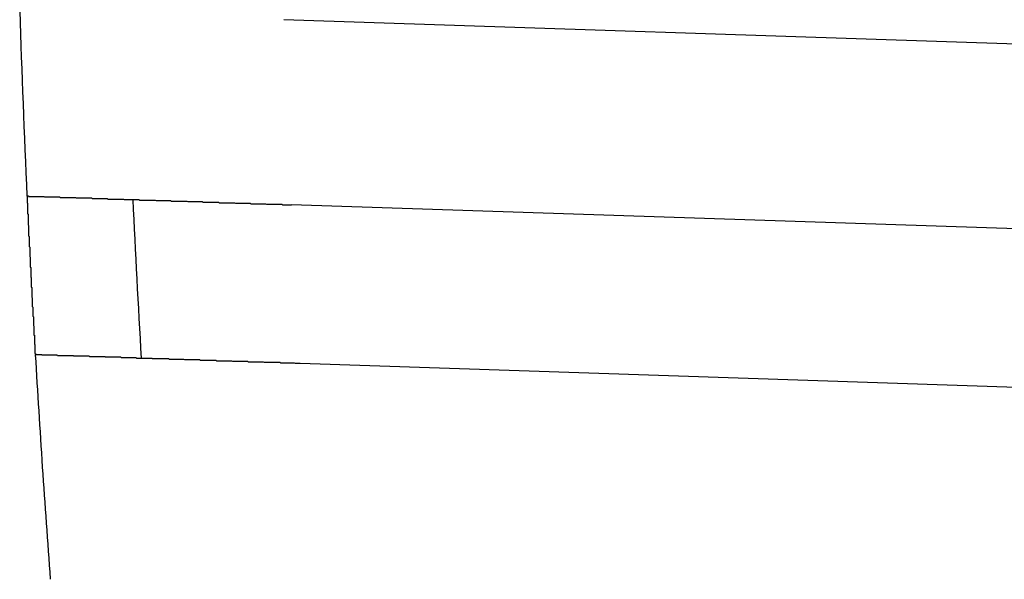
# Model space of a CAD drawing. Extents: x 326 to 12287, y 136 to 8432.
# Drawn here: x 2565 to 2583, y 7093 to 7104 of the extents above; entities that cross this region are included whole.
import ezdxf

# ---------------------------------------------------------------- set-up
doc = ezdxf.new("R2010")
doc.units = 0
doc.header["$LTSCALE"] = 30
doc.header["$MEASUREMENT"] = 0
doc.layers.add('鼻隠し前コーナー樹脂', color=4, linetype='CONTINUOUS')

msp = doc.modelspace()

# ---------------------------------------------------------------- linework, layer by layer
at = {"layer": '鼻隠し前コーナー樹脂', "linetype": 'Continuous'}
for p, q in [((2591.575, 7102.786), (2569.629, 7103.516)), ((2591.459, 7099.288), (2569.772, 7100.009)), ((2591.359, 7096.289), (2569.935, 7097.002))]:
    msp.add_line(p, q, dxfattribs=at)
at = {"layer": '鼻隠し前コーナー樹脂'}
for points in [[(2564.76, 7100.18, 0), (2564.76, 7100.18, 0), (2564.76, 7100.17, 0), (2564.76, 7100.17, 0), (2564.76, 7100.17, 0), (2564.76, 7100.17, 0), (2564.76, 7100.17, 0), (2564.76, 7100.17, 0), (2564.76, 7100.17, 0), (2564.76, 7100.17, 0), (2564.76, 7100.17, 0), (2564.76, 7100.17, 0), (2564.76, 7100.16, 0), (2564.76, 7100.16, 0), (2564.76, 7100.16, 0), (2564.76, 7100.16, 0), (2564.76, 7100.16, 0), (2564.76, 7100.16, 0), (2564.76, 7100.16, 0), (2564.76, 7100.16, 0), (2564.76, 7100.16, 0), (2564.76, 7100.15, 0), (2564.76, 7100.15, 0), (2564.76, 7100.15, 0), (2564.76, 7100.15, 0), (2564.76, 7100.15, 0), (2564.76, 7100.15, 0), (2564.76, 7100.15, 0), (2564.76, 7100.15, 0), (2564.76, 7100.14, 0), (2564.76, 7100.14, 0), (2564.76, 7100.14, 0), (2564.76, 7100.14, 0), (2564.76, 7100.14, 0), (2564.76, 7100.14, 0), (2564.76, 7100.13, 0), (2564.76, 7100.13, 0), (2564.76, 7100.13, 0), (2564.76, 7100.13, 0), (2564.76, 7100.13, 0), (2564.76, 7100.13, 0), (2564.76, 7100.12, 0), (2564.76, 7100.12, 0), (2564.76, 7100.12, 0), (2564.76, 7100.12, 0), (2564.76, 7100.12, 0), (2564.76, 7100.11, 0), (2564.76, 7100.11, 0), (2564.76, 7100.11, 0), (2564.76, 7100.11, 0), (2564.76, 7100.1, 0), (2564.76, 7100.1, 0), (2564.76, 7100.1, 0), (2564.76, 7100.1, 0), (2564.76, 7100.09, 0), (2564.76, 7100.09, 0), (2564.76, 7100.09, 0), (2564.76, 7100.08, 0), (2564.76, 7100.08, 0), (2564.76, 7100.08, 0), (2564.76, 7100.08, 0), (2564.76, 7100.07, 0), (2564.76, 7100.07, 0), (2564.76, 7100.07, 0), (2564.76, 7100.06, 0), (2564.76, 7100.06, 0), (2564.76, 7100.05, 0), (2564.76, 7100.05, 0), (2564.76, 7100.05, 0), (2564.76, 7100.04, 0), (2564.77, 7100.04, 0), (2564.77, 7100.04, 0), (2564.77, 7100.03, 0), (2564.77, 7100.03, 0), (2564.77, 7100.02, 0), (2564.77, 7100.02, 0), (2564.77, 7100.02, 0), (2564.77, 7100.01, 0), (2564.77, 7100.01, 0), (2564.77, 7100, 0), (2564.77, 7100, 0), (2564.77, 7099.99, 0), (2564.77, 7099.99, 0), (2564.77, 7099.99, 0), (2564.77, 7099.98, 0), (2564.77, 7099.98, 0), (2564.77, 7099.97, 0), (2564.77, 7099.97, 0), (2564.77, 7099.96, 0), (2564.77, 7099.96, 0), (2564.77, 7099.95, 0), (2564.77, 7099.95, 0), (2564.77, 7099.94, 0), (2564.77, 7099.94, 0), (2564.77, 7099.93, 0), (2564.77, 7099.93, 0), (2564.77, 7099.92, 0), (2564.77, 7099.92, 0), (2564.77, 7099.91, 0), (2564.77, 7099.9, 0), (2564.77, 7099.9, 0), (2564.77, 7099.89, 0), (2564.77, 7099.89, 0), (2564.77, 7099.88, 0), (2564.77, 7099.88, 0), (2564.77, 7099.87, 0), (2564.77, 7099.87, 0), (2564.77, 7099.86, 0), (2564.77, 7099.85, 0), (2564.77, 7099.85, 0), (2564.77, 7099.84, 0), (2564.77, 7099.84, 0), (2564.78, 7099.83, 0), (2564.78, 7099.82, 0), (2564.78, 7099.82, 0), (2564.78, 7099.81, 0), (2564.78, 7099.81, 0), (2564.78, 7099.8, 0), (2564.78, 7099.79, 0), (2564.78, 7099.79, 0), (2564.78, 7099.78, 0), (2564.78, 7099.78, 0), (2564.78, 7099.77, 0), (2564.78, 7099.76, 0), (2564.78, 7099.76, 0), (2564.78, 7099.75, 0), (2564.78, 7099.74, 0), (2564.78, 7099.74, 0), (2564.78, 7099.73, 0), (2564.78, 7099.72, 0), (2564.78, 7099.72, 0), (2564.78, 7099.71, 0), (2564.78, 7099.7, 0), (2564.78, 7099.7, 0), (2564.78, 7099.69, 0), (2564.78, 7099.68, 0), (2564.78, 7099.68, 0), (2564.78, 7099.67, 0), (2564.78, 7099.66, 0), (2564.78, 7099.66, 0), (2564.78, 7099.65, 0), (2564.78, 7099.64, 0), (2564.78, 7099.63, 0), (2564.78, 7099.63, 0), (2564.79, 7099.62, 0), (2564.79, 7099.61, 0), (2564.79, 7099.61, 0), (2564.79, 7099.6, 0), (2564.79, 7099.59, 0), (2564.79, 7099.58, 0), (2564.79, 7099.58, 0), (2564.79, 7099.57, 0), (2564.79, 7099.56, 0), (2564.79, 7099.55, 0), (2564.79, 7099.55, 0), (2564.79, 7099.54, 0), (2564.79, 7099.53, 0), (2564.79, 7099.52, 0), (2564.79, 7099.52, 0), (2564.79, 7099.51, 0), (2564.79, 7099.5, 0), (2564.79, 7099.49, 0), (2564.79, 7099.49, 0), (2564.79, 7099.48, 0), (2564.79, 7099.47, 0), (2564.79, 7099.46, 0), (2564.79, 7099.45, 0), (2564.79, 7099.45, 0), (2564.79, 7099.44, 0), (2564.79, 7099.43, 0), (2564.79, 7099.42, 0), (2564.8, 7099.41, 0), (2564.8, 7099.41, 0), (2564.8, 7099.4, 0), (2564.8, 7099.39, 0), (2564.8, 7099.38, 0), (2564.8, 7099.37, 0), (2564.8, 7099.37, 0), (2564.8, 7099.36, 0), (2564.8, 7099.35, 0), (2564.8, 7099.34, 0), (2564.8, 7099.33, 0), (2564.8, 7099.32, 0), (2564.8, 7099.32, 0), (2564.8, 7099.31, 0), (2564.8, 7099.3, 0), (2564.8, 7099.29, 0), (2564.8, 7099.28, 0), (2564.8, 7099.27, 0), (2564.8, 7099.27, 0), (2564.8, 7099.26, 0), (2564.8, 7099.25, 0), (2564.8, 7099.24, 0), (2564.8, 7099.23, 0), (2564.8, 7099.22, 0), (2564.81, 7099.21, 0), (2564.81, 7099.21, 0), (2564.81, 7099.2, 0), (2564.81, 7099.19, 0), (2564.81, 7099.18, 0), (2564.81, 7099.17, 0), (2564.81, 7099.16, 0), (2564.81, 7099.15, 0), (2564.81, 7099.14, 0), (2564.81, 7099.14, 0), (2564.81, 7099.13, 0), (2564.81, 7099.12, 0), (2564.81, 7099.11, 0), (2564.81, 7099.1, 0), (2564.81, 7099.09, 0), (2564.81, 7099.08, 0), (2564.81, 7099.07, 0), (2564.81, 7099.06, 0), (2564.81, 7099.06, 0), (2564.81, 7099.05, 0), (2564.81, 7099.04, 0), (2564.81, 7099.03, 0), (2564.82, 7099.02, 0), (2564.82, 7099.01, 0), (2564.82, 7099, 0), (2564.82, 7098.99, 0), (2564.82, 7098.98, 0), (2564.82, 7098.97, 0), (2564.82, 7098.97, 0), (2564.82, 7098.96, 0), (2564.82, 7098.95, 0), (2564.82, 7098.94, 0), (2564.82, 7098.93, 0), (2564.82, 7098.92, 0), (2564.82, 7098.91, 0), (2564.82, 7098.9, 0), (2564.82, 7098.89, 0), (2564.82, 7098.88, 0), (2564.82, 7098.87, 0), (2564.82, 7098.87, 0), (2564.82, 7098.86, 0), (2564.82, 7098.85, 0), (2564.82, 7098.84, 0), (2564.82, 7098.83, 0), (2564.83, 7098.82, 0), (2564.83, 7098.81, 0), (2564.83, 7098.8, 0), (2564.83, 7098.79, 0), (2564.83, 7098.78, 0), (2564.83, 7098.77, 0), (2564.83, 7098.76, 0), (2564.83, 7098.76, 0), (2564.83, 7098.75, 0), (2564.83, 7098.74, 0), (2564.83, 7098.73, 0), (2564.83, 7098.72, 0), (2564.83, 7098.71, 0), (2564.83, 7098.7, 0), (2564.83, 7098.69, 0), (2564.83, 7098.68, 0), (2564.83, 7098.67, 0)], [(2564.76, 7100.18, 0), (2564.76, 7100.18, 0), (2564.76, 7100.18, 0), (2564.76, 7100.18, 0), (2564.76, 7100.18, 0), (2564.76, 7100.18, 0), (2564.76, 7100.18, 0), (2564.77, 7100.18, 0), (2564.77, 7100.18, 0), (2564.77, 7100.18, 0), (2564.77, 7100.18, 0), (2564.77, 7100.18, 0), (2564.77, 7100.18, 0), (2564.77, 7100.18, 0), (2564.77, 7100.18, 0), (2564.78, 7100.18, 0), (2564.78, 7100.18, 0), (2564.78, 7100.18, 0), (2564.78, 7100.18, 0), (2564.78, 7100.18, 0), (2564.78, 7100.18, 0), (2564.78, 7100.18, 0), (2564.79, 7100.18, 0), (2564.79, 7100.18, 0), (2564.79, 7100.18, 0), (2564.79, 7100.17, 0), (2564.79, 7100.17, 0), (2564.79, 7100.17, 0), (2564.8, 7100.17, 0), (2564.8, 7100.17, 0), (2564.8, 7100.17, 0), (2564.8, 7100.17, 0), (2564.8, 7100.17, 0), (2564.81, 7100.17, 0), (2564.81, 7100.17, 0), (2564.81, 7100.17, 0), (2564.81, 7100.17, 0), (2564.82, 7100.17, 0), (2564.82, 7100.17, 0), (2564.82, 7100.17, 0), (2564.83, 7100.17, 0), (2564.83, 7100.17, 0), (2564.83, 7100.17, 0), (2564.84, 7100.17, 0), (2564.84, 7100.17, 0), (2564.84, 7100.17, 0), (2564.85, 7100.17, 0), (2564.85, 7100.17, 0), (2564.85, 7100.17, 0), (2564.86, 7100.17, 0), (2564.86, 7100.17, 0), (2564.87, 7100.17, 0), (2564.87, 7100.17, 0), (2564.88, 7100.17, 0), (2564.88, 7100.17, 0), (2564.88, 7100.17, 0), (2564.89, 7100.17, 0), (2564.89, 7100.17, 0), (2564.9, 7100.17, 0), (2564.9, 7100.17, 0), (2564.91, 7100.17, 0), (2564.91, 7100.17, 0), (2564.92, 7100.17, 0), (2564.92, 7100.17, 0), (2564.93, 7100.17, 0), (2564.93, 7100.17, 0), (2564.94, 7100.17, 0), (2564.95, 7100.17, 0), (2564.95, 7100.17, 0), (2564.96, 7100.17, 0), (2564.96, 7100.17, 0), (2564.97, 7100.17, 0), (2564.98, 7100.17, 0), (2564.98, 7100.17, 0), (2564.99, 7100.17, 0), (2564.99, 7100.17, 0), (2565, 7100.17, 0), (2565.01, 7100.17, 0), (2565.01, 7100.17, 0), (2565.02, 7100.17, 0), (2565.03, 7100.17, 0), (2565.03, 7100.17, 0), (2565.04, 7100.17, 0), (2565.05, 7100.17, 0), (2565.05, 7100.17, 0), (2565.06, 7100.17, 0), (2565.07, 7100.17, 0), (2565.08, 7100.17, 0), (2565.08, 7100.17, 0), (2565.09, 7100.16, 0), (2565.1, 7100.16, 0), (2565.11, 7100.16, 0), (2565.11, 7100.16, 0), (2565.12, 7100.16, 0), (2565.13, 7100.16, 0), (2565.14, 7100.16, 0), (2565.14, 7100.16, 0), (2565.15, 7100.16, 0), (2565.16, 7100.16, 0), (2565.17, 7100.16, 0), (2565.18, 7100.16, 0), (2565.18, 7100.16, 0), (2565.19, 7100.16, 0), (2565.2, 7100.16, 0), (2565.21, 7100.16, 0), (2565.22, 7100.16, 0), (2565.23, 7100.16, 0), (2565.24, 7100.16, 0), (2565.24, 7100.16, 0), (2565.25, 7100.16, 0), (2565.26, 7100.16, 0), (2565.27, 7100.16, 0), (2565.28, 7100.16, 0), (2565.29, 7100.16, 0), (2565.3, 7100.16, 0), (2565.31, 7100.16, 0), (2565.32, 7100.16, 0), (2565.33, 7100.16, 0), (2565.34, 7100.16, 0), (2565.35, 7100.16, 0), (2565.36, 7100.16, 0), (2565.36, 7100.16, 0), (2565.37, 7100.16, 0), (2565.38, 7100.16, 0), (2565.39, 7100.15, 0), (2565.4, 7100.15, 0), (2565.41, 7100.15, 0), (2565.43, 7100.15, 0), (2565.44, 7100.15, 0), (2565.45, 7100.15, 0), (2565.46, 7100.15, 0), (2565.47, 7100.15, 0), (2565.48, 7100.15, 0), (2565.49, 7100.15, 0), (2565.5, 7100.15, 0), (2565.51, 7100.15, 0), (2565.52, 7100.15, 0), (2565.53, 7100.15, 0), (2565.54, 7100.15, 0), (2565.55, 7100.15, 0), (2565.56, 7100.15, 0), (2565.58, 7100.15, 0), (2565.59, 7100.15, 0), (2565.6, 7100.15, 0), (2565.61, 7100.15, 0), (2565.62, 7100.15, 0), (2565.63, 7100.15, 0), (2565.64, 7100.15, 0), (2565.66, 7100.15, 0), (2565.67, 7100.15, 0), (2565.68, 7100.15, 0), (2565.69, 7100.14, 0), (2565.7, 7100.14, 0), (2565.72, 7100.14, 0), (2565.73, 7100.14, 0), (2565.74, 7100.14, 0), (2565.75, 7100.14, 0), (2565.76, 7100.14, 0), (2565.78, 7100.14, 0), (2565.79, 7100.14, 0), (2565.8, 7100.14, 0), (2565.81, 7100.14, 0), (2565.83, 7100.14, 0), (2565.84, 7100.14, 0), (2565.85, 7100.14, 0), (2565.87, 7100.14, 0), (2565.88, 7100.14, 0), (2565.89, 7100.14, 0), (2565.9, 7100.14, 0), (2565.92, 7100.14, 0), (2565.93, 7100.14, 0), (2565.94, 7100.14, 0), (2565.96, 7100.14, 0), (2565.97, 7100.14, 0), (2565.98, 7100.14, 0), (2566, 7100.13, 0), (2566.01, 7100.13, 0), (2566.03, 7100.13, 0), (2566.04, 7100.13, 0), (2566.05, 7100.13, 0), (2566.07, 7100.13, 0), (2566.08, 7100.13, 0), (2566.09, 7100.13, 0), (2566.11, 7100.13, 0), (2566.12, 7100.13, 0), (2566.14, 7100.13, 0), (2566.15, 7100.13, 0), (2566.16, 7100.13, 0), (2566.18, 7100.13, 0), (2566.19, 7100.13, 0), (2566.21, 7100.13, 0), (2566.22, 7100.13, 0), (2566.24, 7100.13, 0), (2566.25, 7100.13, 0), (2566.27, 7100.13, 0), (2566.28, 7100.13, 0), (2566.3, 7100.12, 0), (2566.31, 7100.12, 0), (2566.33, 7100.12, 0), (2566.34, 7100.12, 0), (2566.36, 7100.12, 0), (2566.37, 7100.12, 0), (2566.39, 7100.12, 0), (2566.4, 7100.12, 0), (2566.42, 7100.12, 0), (2566.43, 7100.12, 0), (2566.45, 7100.12, 0), (2566.46, 7100.12, 0), (2566.48, 7100.12, 0), (2566.49, 7100.12, 0), (2566.51, 7100.12, 0), (2566.52, 7100.12, 0), (2566.54, 7100.12, 0), (2566.56, 7100.12, 0), (2566.57, 7100.12, 0), (2566.59, 7100.12, 0), (2566.6, 7100.11, 0), (2566.62, 7100.11, 0), (2566.64, 7100.11, 0), (2566.65, 7100.11, 0), (2566.67, 7100.11, 0), (2566.68, 7100.11, 0), (2566.7, 7100.11, 0), (2566.72, 7100.11, 0), (2566.73, 7100.11, 0), (2566.75, 7100.11, 0), (2566.77, 7100.11, 0), (2566.78, 7100.11, 0), (2566.8, 7100.11, 0), (2566.81, 7100.11, 0), (2566.83, 7100.11, 0), (2566.85, 7100.11, 0), (2566.86, 7100.11, 0), (2566.88, 7100.11, 0), (2566.9, 7100.1, 0), (2566.92, 7100.1, 0), (2566.93, 7100.1, 0), (2566.95, 7100.1, 0), (2566.97, 7100.1, 0), (2566.98, 7100.1, 0), (2567, 7100.1, 0), (2567.02, 7100.1, 0), (2567.03, 7100.1, 0), (2567.05, 7100.1, 0), (2567.07, 7100.1, 0), (2567.09, 7100.1, 0), (2567.1, 7100.1, 0), (2567.12, 7100.1, 0), (2567.14, 7100.1, 0), (2567.16, 7100.1, 0), (2567.17, 7100.1, 0), (2567.19, 7100.1, 0), (2567.21, 7100.09, 0), (2567.23, 7100.09, 0), (2567.24, 7100.09, 0), (2567.26, 7100.09, 0), (2567.28, 7100.09, 0), (2567.3, 7100.09, 0), (2567.32, 7100.09, 0), (2567.33, 7100.09, 0), (2567.35, 7100.09, 0), (2567.37, 7100.09, 0), (2567.39, 7100.09, 0), (2567.41, 7100.09, 0), (2567.42, 7100.09, 0), (2567.44, 7100.09, 0), (2567.46, 7100.09, 0), (2567.48, 7100.09, 0), (2567.5, 7100.08, 0), (2567.51, 7100.08, 0), (2567.53, 7100.08, 0), (2567.55, 7100.08, 0), (2567.57, 7100.08, 0), (2567.59, 7100.08, 0), (2567.61, 7100.08, 0), (2567.63, 7100.08, 0), (2567.64, 7100.08, 0), (2567.66, 7100.08, 0), (2567.68, 7100.08, 0), (2567.7, 7100.08, 0), (2567.72, 7100.08, 0), (2567.74, 7100.08, 0), (2567.76, 7100.08, 0), (2567.78, 7100.08, 0), (2567.79, 7100.08, 0), (2567.81, 7100.07, 0), (2567.83, 7100.07, 0), (2567.85, 7100.07, 0), (2567.87, 7100.07, 0), (2567.89, 7100.07, 0), (2567.91, 7100.07, 0), (2567.93, 7100.07, 0), (2567.95, 7100.07, 0), (2567.97, 7100.07, 0), (2567.98, 7100.07, 0), (2568, 7100.07, 0), (2568.02, 7100.07, 0), (2568.04, 7100.07, 0), (2568.06, 7100.07, 0), (2568.08, 7100.07, 0), (2568.1, 7100.06, 0), (2568.12, 7100.06, 0), (2568.14, 7100.06, 0), (2568.16, 7100.06, 0), (2568.18, 7100.06, 0), (2568.2, 7100.06, 0), (2568.22, 7100.06, 0), (2568.24, 7100.06, 0), (2568.26, 7100.06, 0), (2568.28, 7100.06, 0), (2568.29, 7100.06, 0), (2568.31, 7100.06, 0), (2568.33, 7100.06, 0), (2568.35, 7100.06, 0), (2568.37, 7100.06, 0), (2568.39, 7100.06, 0), (2568.41, 7100.05, 0), (2568.43, 7100.05, 0), (2568.45, 7100.05, 0), (2568.47, 7100.05, 0), (2568.49, 7100.05, 0), (2568.51, 7100.05, 0), (2568.53, 7100.05, 0), (2568.55, 7100.05, 0), (2568.57, 7100.05, 0), (2568.59, 7100.05, 0), (2568.61, 7100.05, 0), (2568.63, 7100.05, 0), (2568.65, 7100.05, 0), (2568.67, 7100.05, 0), (2568.69, 7100.05, 0), (2568.71, 7100.04, 0), (2568.73, 7100.04, 0), (2568.75, 7100.04, 0), (2568.77, 7100.04, 0), (2568.79, 7100.04, 0), (2568.81, 7100.04, 0), (2568.83, 7100.04, 0), (2568.85, 7100.04, 0), (2568.87, 7100.04, 0), (2568.89, 7100.04, 0), (2568.91, 7100.04, 0), (2568.93, 7100.04, 0), (2568.95, 7100.04, 0), (2568.97, 7100.04, 0), (2568.99, 7100.04, 0), (2569.01, 7100.03, 0), (2569.04, 7100.03, 0), (2569.06, 7100.03, 0), (2569.08, 7100.03, 0), (2569.1, 7100.03, 0), (2569.12, 7100.03, 0), (2569.14, 7100.03, 0), (2569.16, 7100.03, 0), (2569.18, 7100.03, 0), (2569.2, 7100.03, 0), (2569.22, 7100.03, 0), (2569.24, 7100.03, 0), (2569.26, 7100.03, 0), (2569.28, 7100.03, 0), (2569.3, 7100.02, 0), (2569.32, 7100.02, 0), (2569.34, 7100.02, 0), (2569.36, 7100.02, 0), (2569.38, 7100.02, 0), (2569.4, 7100.02, 0), (2569.42, 7100.02, 0), (2569.44, 7100.02, 0), (2569.46, 7100.02, 0), (2569.48, 7100.02, 0), (2569.51, 7100.02, 0), (2569.53, 7100.02, 0), (2569.55, 7100.02, 0), (2569.57, 7100.02, 0), (2569.59, 7100.02, 0), (2569.61, 7100.01, 0), (2569.63, 7100.01, 0), (2569.65, 7100.01, 0), (2569.67, 7100.01, 0), (2569.69, 7100.01, 0), (2569.71, 7100.01, 0), (2569.73, 7100.01, 0), (2569.75, 7100.01, 0), (2569.77, 7100.01, 0)], [(2564.83, 7098.67, 0), (2564.83, 7098.66, 0), (2564.83, 7098.65, 0), (2564.83, 7098.64, 0), (2564.83, 7098.64, 0), (2564.84, 7098.63, 0), (2564.84, 7098.62, 0), (2564.84, 7098.61, 0), (2564.84, 7098.6, 0), (2564.84, 7098.59, 0), (2564.84, 7098.58, 0), (2564.84, 7098.57, 0), (2564.84, 7098.56, 0), (2564.84, 7098.55, 0), (2564.84, 7098.54, 0), (2564.84, 7098.53, 0), (2564.84, 7098.53, 0), (2564.84, 7098.52, 0), (2564.84, 7098.51, 0), (2564.84, 7098.5, 0), (2564.84, 7098.49, 0), (2564.84, 7098.48, 0), (2564.84, 7098.47, 0), (2564.84, 7098.46, 0), (2564.84, 7098.45, 0), (2564.85, 7098.44, 0), (2564.85, 7098.43, 0), (2564.85, 7098.42, 0), (2564.85, 7098.42, 0), (2564.85, 7098.41, 0), (2564.85, 7098.4, 0), (2564.85, 7098.39, 0), (2564.85, 7098.38, 0), (2564.85, 7098.37, 0), (2564.85, 7098.36, 0), (2564.85, 7098.35, 0), (2564.85, 7098.34, 0), (2564.85, 7098.33, 0), (2564.85, 7098.32, 0), (2564.85, 7098.32, 0), (2564.85, 7098.31, 0), (2564.85, 7098.3, 0), (2564.85, 7098.29, 0), (2564.85, 7098.28, 0), (2564.85, 7098.27, 0), (2564.85, 7098.26, 0), (2564.86, 7098.25, 0), (2564.86, 7098.24, 0), (2564.86, 7098.24, 0), (2564.86, 7098.23, 0), (2564.86, 7098.22, 0), (2564.86, 7098.21, 0), (2564.86, 7098.2, 0), (2564.86, 7098.19, 0), (2564.86, 7098.18, 0), (2564.86, 7098.17, 0), (2564.86, 7098.16, 0), (2564.86, 7098.16, 0), (2564.86, 7098.15, 0), (2564.86, 7098.14, 0), (2564.86, 7098.13, 0), (2564.86, 7098.12, 0), (2564.86, 7098.11, 0), (2564.86, 7098.1, 0), (2564.86, 7098.1, 0), (2564.86, 7098.09, 0), (2564.86, 7098.08, 0), (2564.87, 7098.07, 0), (2564.87, 7098.06, 0), (2564.87, 7098.05, 0), (2564.87, 7098.04, 0), (2564.87, 7098.04, 0), (2564.87, 7098.03, 0), (2564.87, 7098.02, 0), (2564.87, 7098.01, 0), (2564.87, 7098, 0), (2564.87, 7097.99, 0), (2564.87, 7097.99, 0), (2564.87, 7097.98, 0), (2564.87, 7097.97, 0), (2564.87, 7097.96, 0), (2564.87, 7097.95, 0), (2564.87, 7097.95, 0), (2564.87, 7097.94, 0), (2564.87, 7097.93, 0), (2564.87, 7097.92, 0), (2564.87, 7097.91, 0), (2564.87, 7097.91, 0), (2564.87, 7097.9, 0), (2564.88, 7097.89, 0), (2564.88, 7097.88, 0), (2564.88, 7097.87, 0), (2564.88, 7097.87, 0), (2564.88, 7097.86, 0), (2564.88, 7097.85, 0), (2564.88, 7097.84, 0), (2564.88, 7097.84, 0), (2564.88, 7097.83, 0), (2564.88, 7097.82, 0), (2564.88, 7097.81, 0), (2564.88, 7097.8, 0), (2564.88, 7097.8, 0), (2564.88, 7097.79, 0), (2564.88, 7097.78, 0), (2564.88, 7097.77, 0), (2564.88, 7097.77, 0), (2564.88, 7097.76, 0), (2564.88, 7097.75, 0), (2564.88, 7097.75, 0), (2564.88, 7097.74, 0), (2564.88, 7097.73, 0), (2564.88, 7097.72, 0), (2564.88, 7097.72, 0), (2564.89, 7097.71, 0), (2564.89, 7097.7, 0), (2564.89, 7097.7, 0), (2564.89, 7097.69, 0), (2564.89, 7097.68, 0), (2564.89, 7097.67, 0), (2564.89, 7097.67, 0), (2564.89, 7097.66, 0), (2564.89, 7097.65, 0), (2564.89, 7097.65, 0), (2564.89, 7097.64, 0), (2564.89, 7097.63, 0), (2564.89, 7097.63, 0), (2564.89, 7097.62, 0), (2564.89, 7097.61, 0), (2564.89, 7097.61, 0), (2564.89, 7097.6, 0), (2564.89, 7097.59, 0), (2564.89, 7097.59, 0), (2564.89, 7097.58, 0), (2564.89, 7097.58, 0), (2564.89, 7097.57, 0), (2564.89, 7097.56, 0), (2564.89, 7097.56, 0), (2564.89, 7097.55, 0), (2564.89, 7097.54, 0), (2564.9, 7097.54, 0), (2564.9, 7097.53, 0), (2564.9, 7097.53, 0), (2564.9, 7097.52, 0), (2564.9, 7097.51, 0), (2564.9, 7097.51, 0), (2564.9, 7097.5, 0), (2564.9, 7097.5, 0), (2564.9, 7097.49, 0), (2564.9, 7097.49, 0), (2564.9, 7097.48, 0), (2564.9, 7097.47, 0), (2564.9, 7097.47, 0), (2564.9, 7097.46, 0), (2564.9, 7097.46, 0), (2564.9, 7097.45, 0), (2564.9, 7097.45, 0), (2564.9, 7097.44, 0), (2564.9, 7097.44, 0), (2564.9, 7097.43, 0), (2564.9, 7097.43, 0), (2564.9, 7097.42, 0), (2564.9, 7097.41, 0), (2564.9, 7097.41, 0), (2564.9, 7097.4, 0), (2564.9, 7097.4, 0), (2564.9, 7097.39, 0), (2564.9, 7097.39, 0), (2564.9, 7097.38, 0), (2564.9, 7097.38, 0), (2564.9, 7097.38, 0), (2564.9, 7097.37, 0), (2564.9, 7097.37, 0), (2564.91, 7097.36, 0), (2564.91, 7097.36, 0), (2564.91, 7097.35, 0), (2564.91, 7097.35, 0), (2564.91, 7097.34, 0), (2564.91, 7097.34, 0), (2564.91, 7097.33, 0), (2564.91, 7097.33, 0), (2564.91, 7097.33, 0), (2564.91, 7097.32, 0), (2564.91, 7097.32, 0), (2564.91, 7097.31, 0), (2564.91, 7097.31, 0), (2564.91, 7097.31, 0), (2564.91, 7097.3, 0), (2564.91, 7097.3, 0), (2564.91, 7097.29, 0), (2564.91, 7097.29, 0), (2564.91, 7097.29, 0), (2564.91, 7097.28, 0), (2564.91, 7097.28, 0), (2564.91, 7097.28, 0), (2564.91, 7097.27, 0), (2564.91, 7097.27, 0), (2564.91, 7097.27, 0), (2564.91, 7097.26, 0), (2564.91, 7097.26, 0), (2564.91, 7097.26, 0), (2564.91, 7097.25, 0), (2564.91, 7097.25, 0), (2564.91, 7097.25, 0), (2564.91, 7097.24, 0), (2564.91, 7097.24, 0), (2564.91, 7097.24, 0), (2564.91, 7097.24, 0), (2564.91, 7097.23, 0), (2564.91, 7097.23, 0), (2564.91, 7097.23, 0), (2564.91, 7097.23, 0), (2564.91, 7097.22, 0), (2564.91, 7097.22, 0), (2564.91, 7097.22, 0), (2564.91, 7097.22, 0), (2564.91, 7097.21, 0), (2564.91, 7097.21, 0), (2564.91, 7097.21, 0), (2564.91, 7097.21, 0), (2564.91, 7097.21, 0), (2564.91, 7097.2, 0), (2564.91, 7097.2, 0), (2564.91, 7097.2, 0), (2564.91, 7097.2, 0), (2564.91, 7097.2, 0), (2564.91, 7097.2, 0), (2564.91, 7097.19, 0), (2564.91, 7097.19, 0), (2564.92, 7097.19, 0), (2564.92, 7097.19, 0), (2564.92, 7097.19, 0), (2564.92, 7097.19, 0), (2564.92, 7097.19, 0), (2564.92, 7097.19, 0), (2564.92, 7097.18, 0), (2564.92, 7097.18, 0), (2564.92, 7097.18, 0), (2564.92, 7097.18, 0), (2564.92, 7097.18, 0), (2564.92, 7097.18, 0), (2564.92, 7097.18, 0), (2564.92, 7097.18, 0), (2564.92, 7097.18, 0), (2564.92, 7097.18, 0), (2564.92, 7097.18, 0), (2564.92, 7097.18, 0), (2564.92, 7097.17, 0), (2564.92, 7097.17, 0), (2564.92, 7097.17, 0), (2564.92, 7097.17, 0), (2564.92, 7097.17, 0), (2564.92, 7097.17, 0), (2564.92, 7097.17, 0), (2564.92, 7097.17, 0), (2564.92, 7097.17, 0), (2564.92, 7097.17, 0)], [(2569.94, 7097, 0), (2569.91, 7097, 0), (2569.89, 7097, 0), (2569.87, 7097, 0), (2569.85, 7097, 0), (2569.83, 7097.01, 0), (2569.81, 7097.01, 0), (2569.79, 7097.01, 0), (2569.77, 7097.01, 0), (2569.75, 7097.01, 0), (2569.73, 7097.01, 0), (2569.71, 7097.01, 0), (2569.69, 7097.01, 0), (2569.67, 7097.01, 0), (2569.65, 7097.01, 0), (2569.63, 7097.01, 0), (2569.61, 7097.01, 0), (2569.59, 7097.01, 0), (2569.57, 7097.01, 0), (2569.55, 7097.02, 0), (2569.52, 7097.02, 0), (2569.5, 7097.02, 0), (2569.48, 7097.02, 0), (2569.46, 7097.02, 0), (2569.44, 7097.02, 0), (2569.42, 7097.02, 0), (2569.4, 7097.02, 0), (2569.38, 7097.02, 0), (2569.36, 7097.02, 0), (2569.34, 7097.02, 0), (2569.32, 7097.02, 0), (2569.3, 7097.02, 0), (2569.28, 7097.02, 0), (2569.26, 7097.02, 0), (2569.24, 7097.03, 0), (2569.22, 7097.03, 0), (2569.2, 7097.03, 0), (2569.18, 7097.03, 0), (2569.16, 7097.03, 0), (2569.14, 7097.03, 0), (2569.12, 7097.03, 0), (2569.1, 7097.03, 0), (2569.08, 7097.03, 0), (2569.06, 7097.03, 0), (2569.04, 7097.03, 0), (2569.02, 7097.03, 0), (2569, 7097.03, 0), (2568.98, 7097.03, 0), (2568.96, 7097.03, 0), (2568.94, 7097.04, 0), (2568.92, 7097.04, 0), (2568.9, 7097.04, 0), (2568.88, 7097.04, 0), (2568.86, 7097.04, 0), (2568.84, 7097.04, 0), (2568.81, 7097.04, 0), (2568.79, 7097.04, 0), (2568.77, 7097.04, 0), (2568.76, 7097.04, 0), (2568.74, 7097.04, 0), (2568.72, 7097.04, 0), (2568.7, 7097.04, 0), (2568.68, 7097.04, 0), (2568.66, 7097.04, 0), (2568.64, 7097.05, 0), (2568.62, 7097.05, 0), (2568.6, 7097.05, 0), (2568.58, 7097.05, 0), (2568.56, 7097.05, 0), (2568.54, 7097.05, 0), (2568.52, 7097.05, 0), (2568.5, 7097.05, 0), (2568.48, 7097.05, 0), (2568.46, 7097.05, 0), (2568.44, 7097.05, 0), (2568.42, 7097.05, 0), (2568.4, 7097.05, 0), (2568.38, 7097.05, 0), (2568.36, 7097.05, 0), (2568.34, 7097.06, 0), (2568.32, 7097.06, 0), (2568.3, 7097.06, 0), (2568.28, 7097.06, 0), (2568.26, 7097.06, 0), (2568.24, 7097.06, 0), (2568.22, 7097.06, 0), (2568.2, 7097.06, 0), (2568.19, 7097.06, 0), (2568.17, 7097.06, 0), (2568.15, 7097.06, 0), (2568.13, 7097.06, 0), (2568.11, 7097.06, 0), (2568.09, 7097.06, 0), (2568.07, 7097.06, 0), (2568.05, 7097.06, 0), (2568.03, 7097.07, 0), (2568.01, 7097.07, 0), (2567.99, 7097.07, 0), (2567.98, 7097.07, 0), (2567.96, 7097.07, 0), (2567.94, 7097.07, 0), (2567.92, 7097.07, 0), (2567.9, 7097.07, 0), (2567.88, 7097.07, 0), (2567.86, 7097.07, 0), (2567.84, 7097.07, 0), (2567.83, 7097.07, 0), (2567.81, 7097.07, 0), (2567.79, 7097.07, 0), (2567.77, 7097.07, 0), (2567.75, 7097.07, 0), (2567.73, 7097.08, 0), (2567.71, 7097.08, 0), (2567.7, 7097.08, 0), (2567.68, 7097.08, 0), (2567.66, 7097.08, 0), (2567.64, 7097.08, 0), (2567.62, 7097.08, 0), (2567.6, 7097.08, 0), (2567.59, 7097.08, 0), (2567.57, 7097.08, 0), (2567.55, 7097.08, 0), (2567.53, 7097.08, 0), (2567.51, 7097.08, 0), (2567.5, 7097.08, 0), (2567.48, 7097.08, 0), (2567.46, 7097.08, 0), (2567.44, 7097.09, 0), (2567.42, 7097.09, 0), (2567.41, 7097.09, 0), (2567.39, 7097.09, 0), (2567.37, 7097.09, 0), (2567.35, 7097.09, 0), (2567.34, 7097.09, 0), (2567.32, 7097.09, 0), (2567.3, 7097.09, 0), (2567.28, 7097.09, 0), (2567.27, 7097.09, 0), (2567.25, 7097.09, 0), (2567.23, 7097.09, 0), (2567.21, 7097.09, 0), (2567.2, 7097.09, 0), (2567.18, 7097.09, 0), (2567.16, 7097.09, 0), (2567.14, 7097.09, 0), (2567.13, 7097.1, 0), (2567.11, 7097.1, 0), (2567.09, 7097.1, 0), (2567.08, 7097.1, 0), (2567.06, 7097.1, 0), (2567.04, 7097.1, 0), (2567.03, 7097.1, 0), (2567.01, 7097.1, 0), (2566.99, 7097.1, 0), (2566.98, 7097.1, 0), (2566.96, 7097.1, 0), (2566.94, 7097.1, 0), (2566.93, 7097.1, 0), (2566.91, 7097.1, 0), (2566.89, 7097.1, 0), (2566.88, 7097.1, 0), (2566.86, 7097.1, 0), (2566.84, 7097.1, 0), (2566.83, 7097.11, 0), (2566.81, 7097.11, 0), (2566.8, 7097.11, 0), (2566.78, 7097.11, 0), (2566.76, 7097.11, 0), (2566.75, 7097.11, 0), (2566.73, 7097.11, 0), (2566.72, 7097.11, 0), (2566.7, 7097.11, 0), (2566.69, 7097.11, 0), (2566.67, 7097.11, 0), (2566.65, 7097.11, 0), (2566.64, 7097.11, 0), (2566.62, 7097.11, 0), (2566.61, 7097.11, 0), (2566.59, 7097.11, 0), (2566.58, 7097.11, 0), (2566.56, 7097.11, 0), (2566.55, 7097.11, 0), (2566.53, 7097.12, 0), (2566.52, 7097.12, 0), (2566.5, 7097.12, 0), (2566.49, 7097.12, 0), (2566.47, 7097.12, 0), (2566.46, 7097.12, 0), (2566.44, 7097.12, 0), (2566.43, 7097.12, 0), (2566.41, 7097.12, 0), (2566.4, 7097.12, 0), (2566.38, 7097.12, 0), (2566.37, 7097.12, 0), (2566.35, 7097.12, 0), (2566.34, 7097.12, 0), (2566.33, 7097.12, 0), (2566.31, 7097.12, 0), (2566.3, 7097.12, 0), (2566.28, 7097.12, 0), (2566.27, 7097.12, 0), (2566.25, 7097.12, 0), (2566.24, 7097.13, 0), (2566.23, 7097.13, 0), (2566.21, 7097.13, 0), (2566.2, 7097.13, 0), (2566.19, 7097.13, 0), (2566.17, 7097.13, 0), (2566.16, 7097.13, 0), (2566.14, 7097.13, 0), (2566.13, 7097.13, 0), (2566.12, 7097.13, 0), (2566.1, 7097.13, 0), (2566.09, 7097.13, 0), (2566.08, 7097.13, 0), (2566.06, 7097.13, 0), (2566.05, 7097.13, 0), (2566.04, 7097.13, 0), (2566.03, 7097.13, 0), (2566.01, 7097.13, 0), (2566, 7097.13, 0), (2565.99, 7097.13, 0), (2565.97, 7097.13, 0), (2565.96, 7097.13, 0), (2565.95, 7097.13, 0), (2565.94, 7097.14, 0), (2565.92, 7097.14, 0), (2565.91, 7097.14, 0), (2565.9, 7097.14, 0), (2565.89, 7097.14, 0), (2565.88, 7097.14, 0), (2565.86, 7097.14, 0), (2565.85, 7097.14, 0), (2565.84, 7097.14, 0), (2565.83, 7097.14, 0), (2565.82, 7097.14, 0), (2565.8, 7097.14, 0), (2565.79, 7097.14, 0), (2565.78, 7097.14, 0), (2565.77, 7097.14, 0), (2565.76, 7097.14, 0), (2565.75, 7097.14, 0), (2565.74, 7097.14, 0), (2565.72, 7097.14, 0), (2565.71, 7097.14, 0), (2565.7, 7097.14, 0), (2565.69, 7097.14, 0), (2565.68, 7097.14, 0), (2565.67, 7097.14, 0), (2565.66, 7097.14, 0), (2565.65, 7097.14, 0), (2565.64, 7097.15, 0), (2565.63, 7097.15, 0), (2565.62, 7097.15, 0), (2565.61, 7097.15, 0), (2565.59, 7097.15, 0), (2565.58, 7097.15, 0), (2565.57, 7097.15, 0), (2565.56, 7097.15, 0), (2565.55, 7097.15, 0), (2565.54, 7097.15, 0), (2565.53, 7097.15, 0), (2565.52, 7097.15, 0), (2565.51, 7097.15, 0), (2565.51, 7097.15, 0), (2565.5, 7097.15, 0), (2565.49, 7097.15, 0), (2565.48, 7097.15, 0), (2565.47, 7097.15, 0), (2565.46, 7097.15, 0), (2565.45, 7097.15, 0), (2565.44, 7097.15, 0), (2565.43, 7097.15, 0), (2565.42, 7097.15, 0), (2565.41, 7097.15, 0), (2565.4, 7097.15, 0), (2565.39, 7097.15, 0), (2565.39, 7097.15, 0), (2565.38, 7097.15, 0), (2565.37, 7097.15, 0), (2565.36, 7097.15, 0), (2565.35, 7097.15, 0), (2565.34, 7097.15, 0), (2565.33, 7097.16, 0), (2565.33, 7097.16, 0), (2565.32, 7097.16, 0), (2565.31, 7097.16, 0), (2565.3, 7097.16, 0), (2565.29, 7097.16, 0), (2565.29, 7097.16, 0), (2565.28, 7097.16, 0), (2565.27, 7097.16, 0), (2565.26, 7097.16, 0), (2565.26, 7097.16, 0), (2565.25, 7097.16, 0), (2565.24, 7097.16, 0), (2565.23, 7097.16, 0), (2565.23, 7097.16, 0), (2565.22, 7097.16, 0), (2565.21, 7097.16, 0), (2565.2, 7097.16, 0), (2565.2, 7097.16, 0), (2565.19, 7097.16, 0), (2565.18, 7097.16, 0), (2565.18, 7097.16, 0), (2565.17, 7097.16, 0), (2565.16, 7097.16, 0), (2565.16, 7097.16, 0), (2565.15, 7097.16, 0), (2565.14, 7097.16, 0), (2565.14, 7097.16, 0), (2565.13, 7097.16, 0), (2565.13, 7097.16, 0), (2565.12, 7097.16, 0), (2565.11, 7097.16, 0), (2565.11, 7097.16, 0), (2565.1, 7097.16, 0), (2565.1, 7097.16, 0), (2565.09, 7097.16, 0), (2565.09, 7097.16, 0), (2565.08, 7097.16, 0), (2565.08, 7097.16, 0), (2565.07, 7097.16, 0), (2565.07, 7097.16, 0), (2565.06, 7097.16, 0), (2565.06, 7097.16, 0), (2565.05, 7097.16, 0), (2565.05, 7097.16, 0), (2565.04, 7097.16, 0), (2565.04, 7097.17, 0), (2565.04, 7097.17, 0), (2565.03, 7097.17, 0), (2565.03, 7097.17, 0), (2565.02, 7097.17, 0), (2565.02, 7097.17, 0), (2565.02, 7097.17, 0), (2565.01, 7097.17, 0), (2565.01, 7097.17, 0), (2565.01, 7097.17, 0), (2565, 7097.17, 0), (2565, 7097.17, 0), (2565, 7097.17, 0), (2564.99, 7097.17, 0), (2564.99, 7097.17, 0), (2564.99, 7097.17, 0), (2564.98, 7097.17, 0), (2564.98, 7097.17, 0), (2564.98, 7097.17, 0), (2564.98, 7097.17, 0), (2564.97, 7097.17, 0), (2564.97, 7097.17, 0), (2564.97, 7097.17, 0), (2564.97, 7097.17, 0), (2564.96, 7097.17, 0), (2564.96, 7097.17, 0), (2564.96, 7097.17, 0), (2564.96, 7097.17, 0), (2564.96, 7097.17, 0), (2564.95, 7097.17, 0), (2564.95, 7097.17, 0), (2564.95, 7097.17, 0), (2564.95, 7097.17, 0), (2564.95, 7097.17, 0), (2564.94, 7097.17, 0), (2564.94, 7097.17, 0), (2564.94, 7097.17, 0), (2564.94, 7097.17, 0), (2564.94, 7097.17, 0), (2564.94, 7097.17, 0), (2564.94, 7097.17, 0), (2564.93, 7097.17, 0), (2564.93, 7097.17, 0), (2564.93, 7097.17, 0), (2564.93, 7097.17, 0), (2564.93, 7097.17, 0), (2564.93, 7097.17, 0), (2564.93, 7097.17, 0), (2564.92, 7097.17, 0), (2564.92, 7097.17, 0), (2564.92, 7097.17, 0), (2564.92, 7097.17, 0), (2564.92, 7097.17, 0), (2564.92, 7097.17, 0), (2564.92, 7097.17, 0)]]:
    msp.add_polyline3d(points, dxfattribs=at)
at = {"layer": '鼻隠し前コーナー樹脂', "linetype": 'Continuous'}
for radius, start, end in [(251, 181.85548, 182.65654), (249, 182.69326, 183.38615), (251, 183.34387, 184.31751)]:
    msp.add_arc((2815.489, 7111.81), radius, start, end, dxfattribs=at)

doc.saveas('drawing.dxf')
